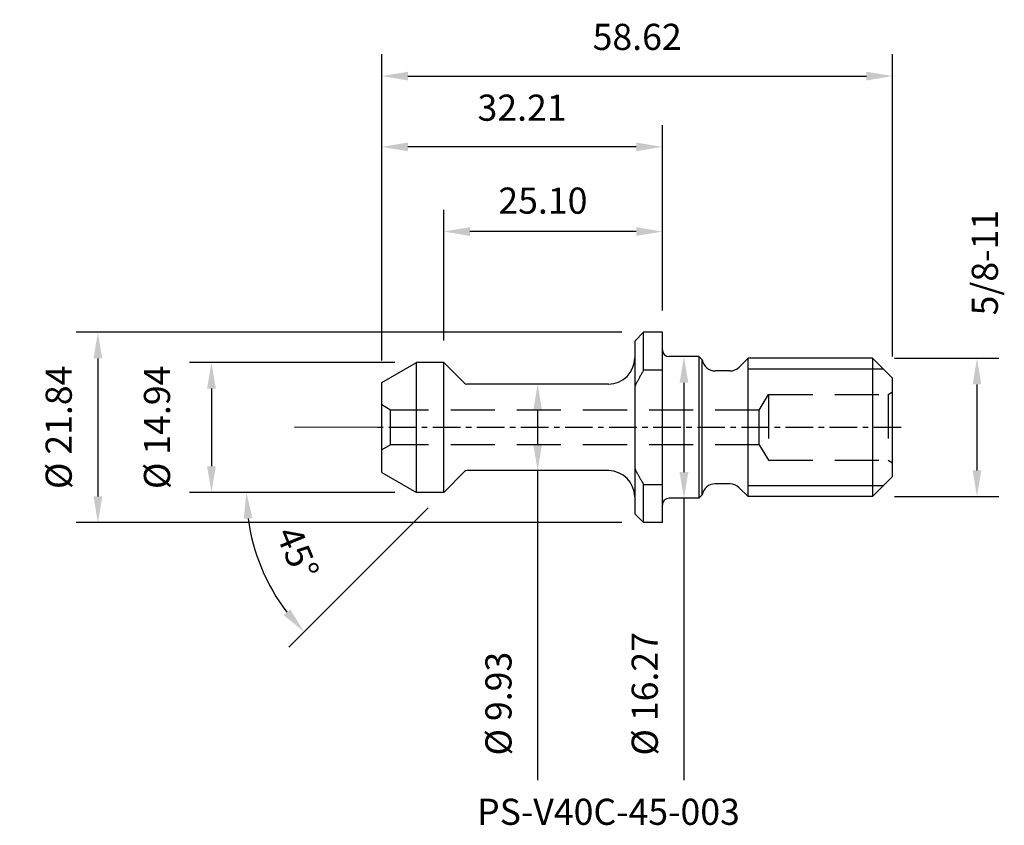
# Model space of a CAD drawing. Extents: x -74 to 39, y -46 to 47.
import ezdxf

# ---------------------------------------------------------------- set-up
doc = ezdxf.new("R2010")
doc.units = 0
doc.header["$MEASUREMENT"] = 0
doc.linetypes.add('CENTER', pattern=[5.059896, 3.162435, -0.632487, 0.632487, -0.632487])
doc.linetypes.add('DASHED', pattern=[7.589845, 5.059897, -2.529948])
doc.layers.get('DEFPOINTS').update_dxf_attribs({"linetype": 'CONTINUOUS'})
for name, color, linetype in [('80', 6, 'CONTINUOUS'), ('81', 2, 'CENTER'), ('SK1', 4, 'CONTINUOUS'), ('SK2', 7, 'CONTINUOUS'), ('SK3', 1, 'DASHED'), ('SK4', 2, 'CENTER'), ('SK6', 5, 'CONTINUOUS')]:
    doc.layers.add(name, color=color, linetype=linetype)
doc.styles.add('SANDVIK_STYLE', font='simplex.shx', dxfattribs={"height": 3})
doc.dimstyles.get("Standard").update_dxf_attribs({"dimtxt": 3, "dimasz": 3, "dimexe": 2.5, "dimexo": 2.5, "dimgap": 1.5, "dimtad": 0, "dimzin": 0, "dimdsep": 46, "dimtxsty": 'SANDVIK_STYLE', "dimcen": -3, "dimdle": 1.25, "dimadec": 0, "dimazin": 0, "dimtfac": 0.75, "dimtofl": 0, "dimtmove": 2, "dimatfit": 3, "dimfxl": 1, "dimtvp": 1.5, "dimtolj": 1, "dimtzin": 0, "dimarcsym": 0})

# ---------------------------------------------------------------- blocks, each defined once
blk = doc.blocks.new('*D474')
at = {"layer": 'DEFPOINTS', "color": 0}
for p in [(26.4, 40.4), (26.4, 5.72), (-32.22, 5.23)]:
    blk.add_point(p, dxfattribs=at)
at = {"layer": 'SK2', "color": 0, "lineweight": -2}
for p, q in [((-32.22, 7.73), (-32.22, 42.9)), ((26.4, 8.22), (26.4, 42.9)), ((-29.22, 40.4), (23.4, 40.4))]:
    blk.add_line(p, q, dxfattribs=at)
at = {"layer": 'SK2', "color": 0}
for points in [[(-29.22, 40.9), (-29.22, 39.9), (-32.22, 40.4)], [(23.4, 40.9), (23.4, 39.9), (26.4, 40.4)]]:
    blk.add_solid(points, dxfattribs=at)
at = {"layer": 'SK2', "color": 0, "insert": (-2.91, 44.9), "char_height": 3, "attachment_point": 5, "style": 'SANDVIK_STYLE'}
blk.add_mtext('\\A1;58.62', dxfattribs=at)
blk = doc.blocks.new('*D475')
at = {"layer": 'DEFPOINTS', "color": 0}
for p in [(-32.22, 32.27), (-0.02, 10.99), (-32.22, 5.23)]:
    blk.add_point(p, dxfattribs=at)
at = {"layer": 'SK2', "color": 0, "lineweight": -2}
for p, q in [((-32.22, 7.73), (-32.22, 34.77)), ((-0.02, 13.49), (-0.02, 34.77)), ((-3.02, 32.27), (-29.22, 32.27))]:
    blk.add_line(p, q, dxfattribs=at)
at = {"layer": 'SK2', "color": 0}
for points in [[(-29.22, 32.77), (-29.22, 31.77), (-32.22, 32.27)], [(-3.02, 32.77), (-3.02, 31.77), (-0.02, 32.27)]]:
    blk.add_solid(points, dxfattribs=at)
at = {"layer": 'SK2', "color": 0, "insert": (-16.12, 36.77), "char_height": 3, "attachment_point": 5, "style": 'SANDVIK_STYLE'}
blk.add_mtext('\\A1;32.21', dxfattribs=at)
blk = doc.blocks.new('*D476')
at = {"layer": 'DEFPOINTS', "color": 0}
for p in [(-25.11, 22.55), (-0.02, 10.99), (-25.11, 7.53)]:
    blk.add_point(p, dxfattribs=at)
at = {"layer": 'SK2', "color": 0, "lineweight": -2}
for p, q in [((-25.11, 10.03), (-25.11, 25.05)), ((-0.02, 13.49), (-0.02, 25.05)), ((-3.02, 22.55), (-22.11, 22.55))]:
    blk.add_line(p, q, dxfattribs=at)
at = {"layer": 'SK2', "color": 0}
for points in [[(-22.11, 23.05), (-22.11, 22.05), (-25.11, 22.55)], [(-3.02, 23.05), (-3.02, 22.05), (-0.02, 22.55)]]:
    blk.add_solid(points, dxfattribs=at)
at = {"layer": 'SK2', "color": 0, "insert": (-13.73, 26.1), "char_height": 3, "attachment_point": 5, "style": 'SANDVIK_STYLE'}
blk.add_mtext('\\A1;25.10', dxfattribs=at)
blk = doc.blocks.new('*D477')
at = {"layer": 'DEFPOINTS', "color": 0}
for p in [(-14.33, 5.03), (-14.33, 5.03), (-14.33, -4.9)]:
    blk.add_point(p, dxfattribs=at)
at = {"layer": 'SK2', "color": 0, "lineweight": -2}
for p, q in [((-14.33, 2.03), (-14.33, -1.9)), ((-14.33, -4.9), (-14.33, -40.44))]:
    blk.add_line(p, q, dxfattribs=at)
at = {"layer": 'SK2', "color": 0}
for points in [[(-14.83, 2.03), (-13.83, 2.03), (-14.33, 5.03)], [(-14.83, -1.9), (-13.83, -1.9), (-14.33, -4.9)]]:
    blk.add_solid(points, dxfattribs=at)
at = {"layer": 'SK2', "color": 0, "insert": (-18.83, -31.65), "char_height": 3, "attachment_point": 5, "rotation": 90, "style": 'SANDVIK_STYLE'}
blk.add_mtext('\\A1;%%C 9.93 ', dxfattribs=at)
blk = doc.blocks.new('*D478')
at = {"layer": 'DEFPOINTS', "color": 0}
for p in [(-2.18, 10.99), (-64.8, -10.86), (-2.18, -10.86)]:
    blk.add_point(p, dxfattribs=at)
at = {"layer": 'SK2', "color": 0, "lineweight": -2}
for p, q in [((-4.68, 10.99), (-67.3, 10.99)), ((-64.8, 7.99), (-64.8, -7.86)), ((-4.68, -10.86), (-67.3, -10.86))]:
    blk.add_line(p, q, dxfattribs=at)
at = {"layer": 'SK2', "color": 0}
for points in [[(-65.3, 7.99), (-64.3, 7.99), (-64.8, 10.99)], [(-65.3, -7.86), (-64.3, -7.86), (-64.8, -10.86)]]:
    blk.add_solid(points, dxfattribs=at)
at = {"layer": 'SK2', "color": 0, "insert": (-69.3, 0.07), "char_height": 3, "attachment_point": 5, "rotation": 90, "style": 'SANDVIK_STYLE'}
blk.add_mtext('\\A1;%%C 21.84 ', dxfattribs=at)
blk = doc.blocks.new('*D479')
at = {"layer": 'DEFPOINTS', "color": 0}
for p in [(-28.24, 7.53), (-51.77, -7.4), (-28.24, -7.4)]:
    blk.add_point(p, dxfattribs=at)
at = {"layer": 'SK2', "color": 0, "lineweight": -2}
for p, q in [((-30.74, 7.53), (-54.27, 7.53)), ((-51.77, 4.53), (-51.77, -4.4)), ((-30.74, -7.4), (-54.27, -7.4))]:
    blk.add_line(p, q, dxfattribs=at)
at = {"layer": 'SK2', "color": 0}
for points in [[(-52.27, 4.53), (-51.27, 4.53), (-51.77, 7.53)], [(-52.27, -4.4), (-51.27, -4.4), (-51.77, -7.4)]]:
    blk.add_solid(points, dxfattribs=at)
at = {"layer": 'SK2', "color": 0, "insert": (-58.02, 0.07), "char_height": 3, "attachment_point": 5, "rotation": 90, "style": 'SANDVIK_STYLE'}
blk.add_mtext('\\A1;%%C 14.94 ', dxfattribs=at)
blk = doc.blocks.new('*D480')
at = {"layer": 'DEFPOINTS', "color": 0}
for p in [(-23.92, -6.21), (-28.24, -7.4), (-25.11, -7.4), (-25.11, -7.4), (-46.99, -13.26)]:
    blk.add_point(p, dxfattribs=at)
at = {"layer": 'SK2', "color": 0, "lineweight": -2}
for p, q in [((-30.74, -7.4), (-50.26, -7.4)), ((-26.88, -9.17), (-42.89, -25.18))]:
    blk.add_line(p, q, dxfattribs=at)
blk.add_arc((-25.11, -7.4), 22.65, 187.5956, 217.4044, dxfattribs=at)
at = {"layer": 'SK2', "color": 0}
for points in [[(-48.06, -10.43), (-47.06, -10.36), (-47.76, -7.4)], [(-42.73, -20.83), (-43.48, -21.49), (-41.13, -23.41)]]:
    blk.add_solid(points, dxfattribs=at)
at = {"layer": 'SK2', "color": 0, "insert": (-41.88, -14.35), "char_height": 3, "attachment_point": 5, "rotation": 292.5, "style": 'SANDVIK_STYLE'}
blk.add_mtext('\\A1;45°', dxfattribs=at)
blk = doc.blocks.new('*D481')
at = {"layer": 'DEFPOINTS', "color": 0}
for p in [(2.46, 8.2), (2.46, 8.2), (2.46, -8.07)]:
    blk.add_point(p, dxfattribs=at)
at = {"layer": 'SK2', "color": 0, "lineweight": -2}
for p, q in [((2.46, 5.2), (2.46, -5.07)), ((2.46, -8.07), (2.46, -40.45))]:
    blk.add_line(p, q, dxfattribs=at)
at = {"layer": 'SK2', "color": 0}
for points in [[(1.96, 5.2), (2.96, 5.2), (2.46, 8.2)], [(1.96, -5.07), (2.96, -5.07), (2.46, -8.07)]]:
    blk.add_solid(points, dxfattribs=at)
at = {"layer": 'SK2', "color": 0, "insert": (-2.04, -30.52), "char_height": 3, "attachment_point": 5, "rotation": 90, "style": 'SANDVIK_STYLE'}
blk.add_mtext('\\A1;%%C 16.27 ', dxfattribs=at)
blk = doc.blocks.new('*D482')
at = {"layer": 'DEFPOINTS', "color": 0}
for p in [(24.11, 8), (24.11, -7.87), (36.09, -7.87)]:
    blk.add_point(p, dxfattribs=at)
at = {"layer": 'SK2', "color": 0, "lineweight": -2}
for p, q in [((26.61, 8), (38.59, 8)), ((36.09, 5), (36.09, -4.87)), ((26.61, -7.87), (38.59, -7.87))]:
    blk.add_line(p, q, dxfattribs=at)
at = {"layer": 'SK2', "color": 0}
for points in [[(35.59, 5), (36.59, 5), (36.09, 8)], [(35.59, -4.87), (36.59, -4.87), (36.09, -7.87)]]:
    blk.add_solid(points, dxfattribs=at)
at = {"layer": 'SK2', "color": 0, "insert": (36.99, 18.98), "char_height": 3, "attachment_point": 5, "rotation": 90, "style": 'SANDVIK_STYLE'}
blk.add_mtext('\\A1;5/8-11', dxfattribs=at)

msp = doc.modelspace()

# ---------------------------------------------------------------- linework, layer by layer
at = {"layer": '80'}
msp.add_line((-32.224, 0.067), (-42.224, 0.082), dxfattribs=at)
at = {"layer": '80', "linetype": 'CENTER'}
msp.add_point((-32.224, 0.067), dxfattribs=at)
msp.add_point((-32.224, 0.067), dxfattribs=at)
at = {"layer": '81', "linetype": 'CENTER'}
msp.add_point((0, 0.067), dxfattribs=at)
at = {"layer": 'SK1'}
for p, q in [((-3.192, 9.973), (-2.176, 10.989)), ((-0.017, 10.989), (-2.176, 10.989)), ((-2.176, 6.62), (-2.176, 10.989)), ((-0.017, 6.62), (-0.017, 10.989)), ((-3.192, 9.973), (-3.192, 4.734)), ((4.174, 8.201), (0.745, 8.201)), ((4.174, 8.201), (4.174, -8.068)), ((4.555, 7.82), (4.174, 8.201)), ((8.812, 6.99), (9.826, 8.004)), ((9.826, -7.871), (9.826, 8.004)), ((24.113, 8.004), (9.826, 8.004)), ((9.826, -7.871), (9.826, 8.004)), ((24.113, 8.004), (24.113, -7.871)), ((26.399, 5.718), (24.113, 8.004)), ((-32.224, 5.232), (-28.236, 7.534)), ((-28.236, -7.401), (-28.236, 7.534)), ((-25.112, 7.534), (-28.236, 7.534)), ((-25.112, -7.401), (-25.112, 7.534)), ((-22.721, 5.144), (-25.112, 7.534)), ((4.555, -7.687), (4.555, 7.82)), ((9.826, 6.784), (25.334, 6.784)), ((-0.017, 6.62), (-2.176, 6.62)), ((-0.017, 1.74), (-0.017, 6.62)), ((7.734, 6.544), (6.059, 6.544)), ((26.399, -5.585), (26.399, 5.718)), ((-32.224, -5.098), (-32.224, 5.232)), ((-6.214, 5.032), (-22.452, 5.032)), ((-3.192, 4.734), (-3.192, -4.6)), ((-0.017, -6.486), (-0.017, -1.606)), ((-32.224, -5.098), (-28.236, -7.401)), ((-22.721, -5.011), (-25.112, -7.401)), ((-6.214, -4.899), (-22.452, -4.899)), ((-3.192, -4.6), (-3.192, -9.839)), ((26.399, -5.585), (24.113, -7.871)), ((-2.176, -10.855), (-2.176, -6.486)), ((-2.176, -6.486), (-0.017, -6.486)), ((-0.017, -10.855), (-0.017, -6.486)), ((7.734, -6.41), (6.059, -6.41)), ((25.334, -6.65), (9.826, -6.65)), ((-25.112, -7.401), (-28.236, -7.401)), ((4.555, -7.687), (4.174, -8.068)), ((8.812, -6.857), (9.826, -7.871)), ((24.113, -7.871), (9.826, -7.871)), ((4.174, -8.068), (0.745, -8.068)), ((-3.192, -9.839), (-2.176, -10.855)), ((-0.017, -10.855), (-2.176, -10.855))]:
    msp.add_line(p, q, dxfattribs=at)
at = {"layer": 'SK1', "flags": 128}
for points in [[(-2.176, 6.62), (-2.225, 6.537), (-2.274, 6.455), (-2.322, 6.374), (-2.369, 6.292), (-2.416, 6.211), (-2.462, 6.13), (-2.508, 6.05), (-2.553, 5.97), (-2.597, 5.891), (-2.641, 5.811), (-2.684, 5.733), (-2.726, 5.654), (-2.768, 5.576), (-2.81, 5.498), (-2.85, 5.42), (-2.891, 5.343), (-2.93, 5.266), (-2.969, 5.189), (-3.008, 5.112), (-3.046, 5.036), (-3.083, 4.96), (-3.12, 4.885), (-3.156, 4.809), (-3.192, 4.734)], [(-0.017, -1.606), (-0.016, -1.47), (-0.015, -1.327), (-0.013, -1.185), (-0.012, -1.052), (-0.01, -0.916), (-0.008, -0.776), (-0.006, -0.634), (-0.004, -0.49), (-0.002, -0.347), (-0.001, -0.205), (0, -0.067), (0, 0.067), (0, 0.2), (-0.001, 0.339), (-0.002, 0.48), (-0.004, 0.624), (-0.006, 0.767), (-0.008, 0.91), (-0.01, 1.05), (-0.012, 1.185), (-0.013, 1.319), (-0.015, 1.46), (-0.016, 1.603), (-0.017, 1.74)], [(-3.192, -4.6), (-3.156, -4.676), (-3.12, -4.751), (-3.083, -4.827), (-3.046, -4.903), (-3.008, -4.979), (-2.969, -5.055), (-2.93, -5.132), (-2.891, -5.209), (-2.85, -5.287), (-2.81, -5.364), (-2.768, -5.442), (-2.726, -5.52), (-2.684, -5.599), (-2.641, -5.678), (-2.597, -5.757), (-2.553, -5.837), (-2.508, -5.917), (-2.462, -5.997), (-2.416, -6.078), (-2.369, -6.159), (-2.322, -6.24), (-2.274, -6.322), (-2.225, -6.404), (-2.176, -6.486)]]:
    msp.add_lwpolyline(points, dxfattribs=at)
at = {"layer": 'SK1'}
for centre, radius, start, end in [((-6.214, 8.055), 3.023, 270, 0), ((0.745, 8.963), 0.762, 180, 270), ((6.059, 8.068), 1.524, 189.35204, 270), ((7.734, 8.068), 1.524, 270, 315), ((-22.452, 5.413), 0.381, 225, 270), ((-22.452, -5.28), 0.381, 90, 135), ((-6.214, -7.922), 3.023, 0, 90), ((6.059, -7.934), 1.524, 90, 170.64796), ((7.734, -7.934), 1.524, 45, 90), ((0.745, -8.83), 0.762, 90, 180)]:
    msp.add_arc(centre, radius, start, end, dxfattribs=at)
at = {"layer": 'SK3'}
for p, q in [((11.107, 2.061), (12.175, 3.839)), ((12.175, 3.839), (12.175, -3.705)), ((12.175, 3.839), (25.893, 3.839)), ((25.893, 3.839), (26.399, 4.131)), ((25.893, 3.839), (25.893, -3.705)), ((-31.212, 2.061), (-32.224, 2.645)), ((-31.212, -1.927), (-31.212, 2.061)), ((11.107, 2.061), (-31.212, 2.061)), ((11.107, -1.927), (11.107, 2.061)), ((-31.212, -1.927), (-32.224, -2.511)), ((11.107, -1.927), (-31.212, -1.927)), ((11.107, -1.927), (12.175, -3.705)), ((12.175, -3.705), (25.893, -3.705)), ((25.893, -3.705), (26.399, -3.997))]:
    msp.add_line(p, q, dxfattribs=at)
at = {"layer": 'SK4'}
msp.add_line((27.399, 0.067), (-33.224, 0.067), dxfattribs=at)

# ---------------------------------------------------------------- texts
at = {"layer": 'SK6', "style": 'SANDVIK_STYLE'}
msp.add_text('PS-V40C-45-003', height=3, dxfattribs=at).set_placement((-21.279, -45.565))

# ---------------------------------------------------------------- dimensions: what is measured, and where the dimension line sits
at = {"layer": 'SK2'}
for base, p1, p2, picture, middle in [((26.399, 40.404), (-32.224, 5.232), (26.399, 5.718), '*D474', (-2.912, 44.904)), ((-32.224, 32.274), (-0.017, 10.989), (-32.224, 5.232), '*D475', (-16.12, 36.774))]:
    dim = msp.add_linear_dim(base=base, p1=p1, p2=p2, dimstyle='STANDARD', dxfattribs=at)
    dim.commit()
    dim.dimension.update_dxf_attribs({"geometry": picture, "text_midpoint": middle})
dim = msp.add_linear_dim(base=(-25.1118, 22.5528), p1=(-0.0166, 10.9888), p2=(-25.1118, 7.5344), dimstyle='STANDARD', dxfattribs=at)
dim.commit()
dim.dimension.update_dxf_attribs({"geometry": '*D476', "text_midpoint": (-13.7263, 26.104), "dimtype": 160})
dim = msp.add_linear_dim(base=(36.091, -7.871), p1=(24.113, 8.004), p2=(24.113, -7.871), angle=90, text='5/8-11', dimstyle='STANDARD', dxfattribs=at)
dim.commit()
dim.dimension.update_dxf_attribs({"geometry": '*D482', "text_midpoint": (36.993, 18.985), "dimtype": 160})
for base, p1, p2, picture, middle in [((-64.802, -10.855), (-2.176, 10.989), (-2.176, -10.855), '*D478', (-69.302, 0.067)), ((-51.7746, -7.4008), (-28.236, 7.5344), (-28.236, -7.4008), '*D479', (-58.0246, 0.0668))]:
    dim = msp.add_linear_dim(base=base, p1=p1, p2=p2, angle=90, dimstyle='STANDARD', override={"dimpost": '%%C <> '}, dxfattribs=at)
    dim.commit()
    dim.dimension.update_dxf_attribs({"geometry": picture, "text_midpoint": middle})
for base, p1, p2, picture, middle in [((2.46, 8.201), (2.46, -8.068), (2.46, 8.201), '*D481', (2.46, -30.52)), ((-14.333, 5.032), (-14.333, -4.899), (-14.333, 5.032), '*D477', (-14.333, -31.655))]:
    dim = msp.add_linear_dim(base=base, p1=p1, p2=p2, angle=90, dimstyle='STANDARD', override={"dimpost": '%%C <> ', "dimtmove": 0}, dxfattribs=at)
    dim.commit()
    dim.dimension.update_dxf_attribs({"geometry": picture, "text_midpoint": middle, "dimtype": 160})
dim = msp.add_angular_dim_2l(base=(-46.986, -13.262), line1=((-25.112, -7.401), (-28.236, -7.401)), line2=((-23.917, -6.206), (-25.112, -7.401)), dimstyle='STANDARD', override={"dimdec": 0}, dxfattribs=at)
dim.commit()
dim.dimension.update_dxf_attribs({"geometry": '*D480', "text_midpoint": (-41.877, -14.345)})

doc.saveas('drawing.dxf')
